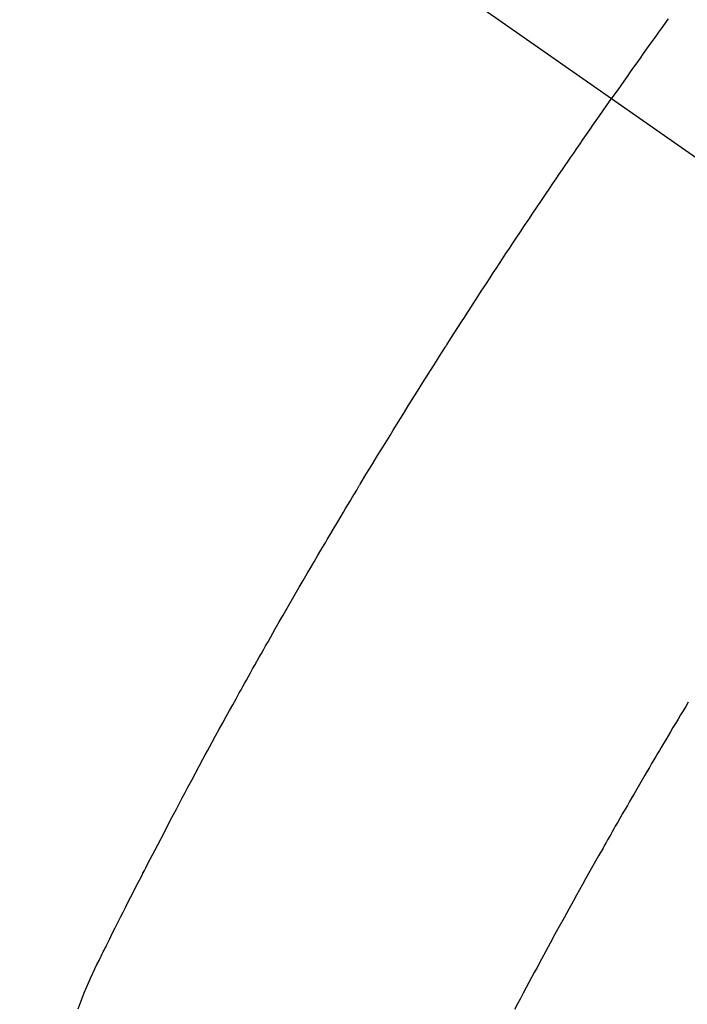
# Model space of a CAD drawing. Extents: x 55896 to 82369, y -25 to 8845.
# Drawn here: x 71659 to 71670, y 7128 to 7144 of the extents above; entities that cross this region are included whole.
import ezdxf

# ---------------------------------------------------------------- set-up
doc = ezdxf.new("R2010")
doc.units = 0
doc.header["$LTSCALE"] = 50
doc.header["$MEASUREMENT"] = 0
doc.linetypes.add('CENTER2', pattern=[1.125, 0.75, -0.125, 0.125, -0.125])
doc.linetypes.add('HIDDEN', pattern=[0.375, 0.25, -0.125])
doc.layers.get('0').update_dxf_attribs({"linetype": 'CONTINUOUS'})
doc.layers.get('DEFPOINTS').update_dxf_attribs({"color": 146, "linetype": 'CONTINUOUS'})
doc.layers.add('150-機器', color=8, linetype='CONTINUOUS')
doc.layers.add('166-寸法B', color=11, linetype='CONTINUOUS')
doc.styles.add('KH001', font='txt')
doc.dimstyles.new('KH1xx030', dxfattribs={"dimscale": 30, "dimtxt": 2, "dimasz": 0.6, "dimexe": 0.3, "dimexo": 1.2, "dimgap": 0.5, "dimtad": 3, "dimdec": 1, "dimdsep": 46, "dimlunit": 6, "dimtxsty": 'KH001', "dimblk": 'DOT', "dimcen": 1, "dimdle": 1, "dimclrd": 256, "dimclre": 256, "dimclrt": 256, "dimadec": 0, "dimazin": 0, "dimtfac": 1, "dimtdec": 1, "dimtix": 1, "dimtmove": 2, "dimatfit": 3, "dimldrblk": 'CLOSEDBLANK', "dimfxl": 1, "dimtolj": 1, "dimtzin": 0, "dimlwd": -1, "dimlwe": -1, "dimarcsym": 0})

# ---------------------------------------------------------------- blocks, each defined once
blk = doc.blocks.new('F402_H')
at = {"layer": '150-機器', "color": 13, "linetype": 'CENTER2'}
blk.add_line((0, 0), (-244.018, -170.863), dxfattribs=at)
at = {"layer": '150-機器', "color": 13, "linetype": 'HIDDEN'}
for points in [[(-213.566, -147.556), (-213.511, -147.632), (-213.457, -147.708), (-213.408, -147.776), (-213.359, -147.843), (-213.311, -147.911), (-213.262, -147.978), (-213.208, -148.055), (-213.153, -148.132), (-213.099, -148.208), (-213.044, -148.285), (-212.99, -148.361), (-212.936, -148.438), (-212.882, -148.514), (-212.828, -148.591), (-212.777, -148.663), (-212.726, -148.736), (-212.675, -148.809), (-212.624, -148.881)], [(-203.744, -164.048), (-203.84, -163.783), (-203.951, -163.525), (-203.985, -163.453), (-204.02, -163.382), (-204.055, -163.311), (-204.09, -163.24), (-204.108, -163.205), (-204.126, -163.169), (-204.144, -163.133), (-204.161, -163.098), (-204.174, -163.071), (-204.188, -163.044), (-204.201, -163.018), (-204.214, -162.991), (-204.263, -162.893), (-204.311, -162.795), (-204.36, -162.697), (-204.409, -162.599), (-204.45, -162.519), (-204.49, -162.438), (-204.53, -162.358), (-204.571, -162.278), (-204.619, -162.183), (-204.662, -162.096), (-204.715, -161.993), (-204.789, -161.851), (-204.812, -161.806), (-204.832, -161.767), (-204.845, -161.742), (-204.844, -161.743), (-204.84, -161.751), (-204.835, -161.76), (-204.83, -161.77), (-204.825, -161.779), (-204.822, -161.784), (-204.839, -161.752), (-204.867, -161.698), (-204.899, -161.637), (-205.067, -161.314), (-205.183, -161.092), (-205.277, -160.911), (-205.383, -160.709), (-205.43, -160.62), (-205.477, -160.531), (-205.524, -160.442), (-205.571, -160.353), (-205.634, -160.237), (-205.696, -160.121), (-205.758, -160.006), (-205.821, -159.89), (-205.859, -159.818), (-205.897, -159.747), (-205.936, -159.675), (-205.974, -159.604), (-206.032, -159.497), (-206.091, -159.39), (-206.149, -159.284), (-206.208, -159.177), (-206.262, -159.079), (-206.316, -158.981), (-206.371, -158.883), (-206.425, -158.785), (-206.454, -158.731), (-206.484, -158.678), (-206.513, -158.625), (-206.543, -158.571), (-206.578, -158.509), (-206.613, -158.447), (-206.648, -158.385), (-206.683, -158.323), (-206.693, -158.305), (-206.703, -158.287), (-206.713, -158.269), (-206.723, -158.251), (-206.758, -158.189), (-206.793, -158.127), (-206.828, -158.064), (-206.863, -158.002), (-206.904, -157.931), (-206.944, -157.86), (-206.985, -157.788), (-207.025, -157.717), (-207.091, -157.602), (-207.157, -157.487), (-207.223, -157.371), (-207.29, -157.256), (-207.356, -157.14), (-207.423, -157.025), (-207.49, -156.91), (-207.557, -156.794), (-207.614, -156.697), (-207.671, -156.599), (-207.728, -156.501), (-207.785, -156.404), (-207.812, -156.359), (-207.838, -156.315), (-207.864, -156.271), (-207.89, -156.226), (-207.948, -156.129), (-208.006, -156.032), (-208.064, -155.934), (-208.122, -155.837), (-208.158, -155.775), (-208.195, -155.713), (-208.232, -155.651), (-208.269, -155.59), (-208.306, -155.528), (-208.344, -155.466), (-208.381, -155.404), (-208.418, -155.342), (-208.423, -155.333), (-208.429, -155.324), (-208.434, -155.316), (-208.439, -155.307), (-208.535, -155.147), (-208.631, -154.988), (-208.729, -154.829), (-208.826, -154.671), (-208.88, -154.583), (-208.935, -154.495), (-208.989, -154.407), (-209.043, -154.319), (-209.109, -154.213), (-209.174, -154.107), (-209.24, -154.001), (-209.305, -153.896), (-209.393, -153.755), (-209.481, -153.615), (-209.57, -153.474), (-209.658, -153.334), (-209.708, -153.255), (-209.759, -153.176), (-209.809, -153.097), (-209.859, -153.018), (-209.864, -153.01), (-209.87, -153.001), (-209.875, -152.992), (-209.881, -152.984), (-209.942, -152.887), (-210.004, -152.791), (-210.066, -152.695), (-210.128, -152.599), (-210.173, -152.529), (-210.218, -152.459), (-210.263, -152.39), (-210.308, -152.32), (-210.381, -152.206), (-210.455, -152.093), (-210.529, -151.98), (-210.603, -151.867), (-210.654, -151.788), (-210.706, -151.71), (-210.757, -151.631), (-210.808, -151.553), (-210.866, -151.466), (-210.923, -151.379), (-210.98, -151.292), (-211.038, -151.206), (-211.107, -151.102), (-211.177, -150.998), (-211.246, -150.894), (-211.316, -150.79), (-211.385, -150.686), (-211.455, -150.582), (-211.525, -150.478), (-211.595, -150.375), (-211.648, -150.297), (-211.701, -150.22), (-211.754, -150.142), (-211.806, -150.065), (-211.853, -149.996), (-211.9, -149.927), (-211.947, -149.858), (-211.994, -149.79), (-212.047, -149.712), (-212.101, -149.635), (-212.154, -149.557), (-212.207, -149.48), (-212.261, -149.403), (-212.314, -149.326), (-212.367, -149.248), (-212.421, -149.171), (-212.472, -149.099), (-212.522, -149.026), (-212.573, -148.954), (-212.624, -148.881)], [(-213.901, -158.938), (-213.859, -159.009), (-213.816, -159.08), (-213.774, -159.15), (-213.731, -159.221), (-213.689, -159.292), (-213.647, -159.363), (-213.605, -159.434), (-213.566, -159.498), (-213.528, -159.563), (-213.49, -159.627), (-213.452, -159.691), (-213.422, -159.743), (-213.391, -159.794), (-213.361, -159.845), (-213.33, -159.897), (-213.292, -159.961), (-213.255, -160.025), (-213.217, -160.09), (-213.179, -160.154), (-213.134, -160.231), (-213.089, -160.309), (-213.044, -160.386), (-212.999, -160.464), (-212.962, -160.528), (-212.924, -160.593), (-212.887, -160.657), (-212.85, -160.722), (-212.809, -160.793), (-212.769, -160.864), (-212.728, -160.935), (-212.687, -161.006), (-212.662, -161.051), (-212.636, -161.096), (-212.61, -161.141), (-212.584, -161.186), (-212.559, -161.232), (-212.533, -161.277), (-212.507, -161.322), (-212.482, -161.368), (-212.409, -161.497), (-212.336, -161.626), (-212.263, -161.755), (-212.191, -161.884), (-212.14, -161.975), (-212.09, -162.065), (-212.04, -162.156), (-211.989, -162.246), (-211.911, -162.388), (-211.833, -162.531), (-211.754, -162.673), (-211.676, -162.815), (-211.603, -162.951), (-211.529, -163.086), (-211.456, -163.222), (-211.383, -163.358), (-211.337, -163.442), (-211.292, -163.526), (-211.247, -163.61), (-211.202, -163.694), (-211.154, -163.785), (-211.106, -163.875), (-211.058, -163.966), (-211.01, -164.057)]]:
    blk.add_lwpolyline(points, dxfattribs=at)
blk = doc.blocks.new('_Dot')
at = {"color": 0, "linetype": 'ByBlock', "lineweight": -2}
blk.add_line((-0.5, 0), (-1, 0), dxfattribs=at)
at = {"color": 0, "linetype": 'ByBlock', "const_width": 0.5}
blk.add_lwpolyline([(-0.25, 0, 1), (0.25, 0, 1)], format="xyb", close=True, dxfattribs=at)
blk = doc.blocks.new('*D73')
at = {"layer": '166-寸法B', "transparency": 16777216}
for p, q in [((71624.466, 7511.567), (71817.189, 7511.567)), ((71808.189, 7104.567), (71808.189, 7493.567)), ((71624.466, 7086.567), (71817.189, 7086.567))]:
    blk.add_line(p, q, dxfattribs=at)
at = {"layer": 'DEFPOINTS', "color": 0, "transparency": 16777216}
for p in [(71588.466, 7511.567), (71808.189, 7511.567), (71588.466, 7086.567)]:
    blk.add_point(p, dxfattribs=at)
at = {"layer": '166-寸法B', "transparency": 16777216, "xscale": 18, "yscale": 18, "zscale": 18}
for p, rotation in [((71808.189, 7511.567), 90), ((71808.189, 7086.567), 270)]:
    blk.add_blockref('_Dot', p, dxfattribs=dict(at, rotation=rotation))
at = {"layer": '166-寸法B', "transparency": 16777216, "insert": (71853.189, 7319.021), "char_height": 60, "attachment_point": 5, "rotation": 90, "style": 'KH001'}
blk.add_mtext('\\A1;425', dxfattribs=at)
blk = doc.blocks.new('_ClosedBlank')
at = {"color": 0, "linetype": 'ByBlock', "lineweight": -2}
for p, q in [((-1, 0.16667), (0, 0)), ((-1, 0.16667), (-1, -0.16667)), ((0, 0), (-1, -0.16667))]:
    blk.add_line(p, q, dxfattribs=at)

msp = doc.modelspace()

# ---------------------------------------------------------------- block references
at = {"layer": '150-機器', "xscale": -1}
msp.add_blockref('F402_H', (71456.08, 7291.777), dxfattribs=at)

# ---------------------------------------------------------------- dimensions: what is measured, and where the dimension line sits
at = {"layer": '166-寸法B'}
dim = msp.add_linear_dim(base=(71808.189, 7511.567), p1=(71588.466, 7086.567), p2=(71588.466, 7511.567), angle=90, dimstyle='KH1xx030', dxfattribs=at)
dim.commit()
dim.dimension.update_dxf_attribs({"geometry": '*D73', "text_midpoint": (71853.189, 7319.021), "dimtype": 128})

doc.saveas('drawing.dxf')
